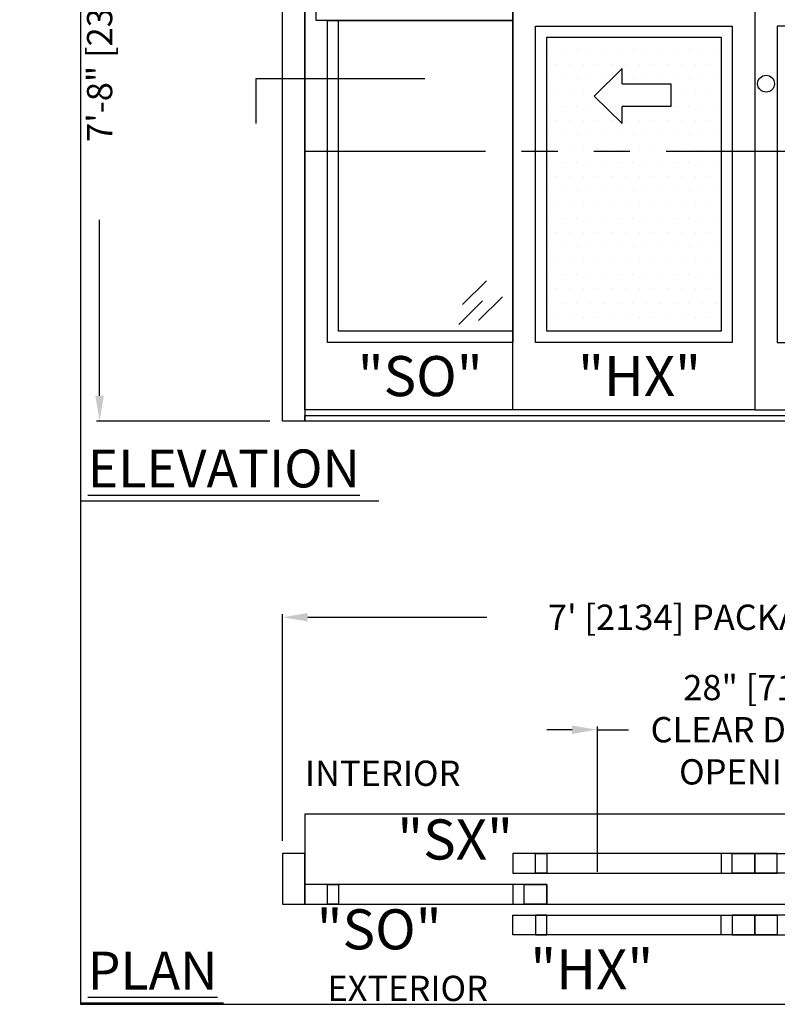
# Model space of a CAD drawing. Units: inches. Extents: x 10374 to 13700, y 5638 to 5918.
# Drawn here: x 10374 to 10441, y 5745 to 5833 of the extents above; entities that cross this region are included whole.
import ezdxf

# ---------------------------------------------------------------- set-up
doc = ezdxf.new("R2010")
doc.units = ezdxf.units.IN
doc.header["$MEASUREMENT"] = 0
doc.header["$PDSIZE"] = -1
doc.linetypes.add('PHANTOM', pattern=[2.5, 1.25, -0.25, 0.25, -0.25, 0.25, -0.25])
doc.layers.get('0').update_dxf_attribs({"lineweight": 25})
doc.layers.get('Defpoints').update_dxf_attribs({"lineweight": 0})
for name, color, linetype, lineweight in [('DHB - ELEVATION', 7, 'PHANTOM', 25), ('DIM', 7, 'Continuous', 25), ('NOTES', 7, 'Continuous', 25), ('OBJECTS', 7, 'Continuous', 25)]:
    doc.layers.add(name, color=color, linetype=linetype, lineweight=lineweight)
doc.layers.add('ZOOM BOUNDARY', color=40, linetype='Continuous', lineweight=25, plot=False)
doc.styles.add('DIM', font='ARRomD.shx')
doc.dimstyles.get("Standard").update_dxf_attribs({"dimscale": 0, "dimtxt": 0.36, "dimasz": 0.4, "dimexe": 0.05, "dimexo": 0.2, "dimgap": 0.125, "dimtad": 0, "dimdec": 5, "dimzin": 0, "dimdsep": 46, "dimlunit": 4, "dimtxsty": 'DIM', "dimcen": 0.09, "dimclrd": 256, "dimclre": 256, "dimclrt": 256, "dimadec": 0, "dimazin": 0, "dimtfac": 1, "dimtdec": 4, "dimtofl": 0, "dimtmove": 0, "dimatfit": 3, "dimfxl": 1, "dimfrac": 2, "dimtolj": 1, "dimtzin": 0, "dimlwd": -1, "dimlwe": -1, "dimarcsym": 0})

# ---------------------------------------------------------------- blocks, each defined once
blk = doc.blocks.new('*D5016')
at = {"layer": 'Defpoints', "color": 0}
for p in [(10381.052, 5889.002), (10399.306, 5889.002), (10397.306, 5797.002)]:
    blk.add_point(p, dxfattribs=at)
at = {"layer": 'DIM'}
for p, q in [((10396.182, 5889.002), (10380.771, 5889.002)), ((10381.052, 5886.755), (10381.052, 5871.106)), ((10381.052, 5799.25), (10381.052, 5814.899)), ((10396.182, 5797.002), (10380.771, 5797.002))]:
    blk.add_line(p, q, dxfattribs=at)
for points in [[(10381.426, 5886.755), (10380.677, 5886.755), (10381.052, 5889.002)], [(10380.677, 5799.25), (10381.426, 5799.25), (10381.052, 5797.002)]]:
    blk.add_solid(points, dxfattribs=at)
at = {"layer": 'DIM', "insert": (10381.052, 5843.002), "char_height": 2.2476, "attachment_point": 5, "rotation": 90, "style": 'DIM'}
blk.add_mtext('\\A1;{7\'-8" [2337] PACKAGE HEIGHT}', dxfattribs=at)
blk = doc.blocks.new('pfeil1')
at = {"color": 0, "linetype": 'ByBlock', "lineweight": -2}
for points in [[(3.67, -15.77), (3.67, 0), (-3.67, 0), (-3.67, -15.77)], [(3.67, -15.77), (8.59, -15.77), (-0.26, -24.73), (-0.26, -24.73), (-9.1, -15.77), (-3.67, -15.77)]]:
    blk.add_lwpolyline(points, dxfattribs=at)
blk = doc.blocks.new('A$C12353')
for p, q in [((4.828, -0.586), (2.707, -2.707)), ((3.061, -0.939), (0.939, -3.061)), ((4.475, -2.354), (2.354, -4.475))]:
    blk.add_line(p, q)
blk = doc.blocks.new('*D5017')
at = {"layer": 'Defpoints', "color": 0}
for p in [(10481.306, 5779.564), (10397.306, 5758.564), (10481.306, 5758.564)]:
    blk.add_point(p, dxfattribs=at)
at = {"layer": 'DIM'}
for p, q in [((10397.306, 5759.688), (10397.306, 5779.845)), ((10399.554, 5779.564), (10415.492, 5779.564)), ((10479.058, 5779.564), (10463.12, 5779.564)), ((10481.306, 5759.688), (10481.306, 5779.845))]:
    blk.add_line(p, q, dxfattribs=at)
for points in [[(10399.554, 5779.939), (10399.554, 5779.19), (10397.306, 5779.564)], [(10479.058, 5779.19), (10479.058, 5779.939), (10481.306, 5779.564)]]:
    blk.add_solid(points, dxfattribs=at)
at = {"layer": 'DIM', "insert": (10439.306, 5779.564), "char_height": 2.2476, "attachment_point": 5, "style": 'DIM'}
blk.add_mtext("\\A1;{7' [2134] PACKAGE WIDTH}", dxfattribs=at)
blk = doc.blocks.new('*D5018')
at = {"layer": 'Defpoints', "color": 0}
for p in [(10453.306, 5769.564), (10425.306, 5755.814), (10453.306, 5755.814)]:
    blk.add_point(p, dxfattribs=at)
at = {"layer": 'DIM'}
for p, q in [((10425.306, 5756.938), (10425.306, 5769.845)), ((10453.306, 5756.938), (10453.306, 5769.845)), ((10423.058, 5769.564), (10420.811, 5769.564)), ((10425.306, 5769.564), (10428.061, 5769.564)), ((10453.306, 5769.564), (10450.551, 5769.564)), ((10455.554, 5769.564), (10457.801, 5769.564))]:
    blk.add_line(p, q, dxfattribs=at)
for points in [[(10423.058, 5769.19), (10423.058, 5769.939), (10425.306, 5769.564)], [(10455.554, 5769.939), (10455.554, 5769.19), (10453.306, 5769.564)]]:
    blk.add_solid(points, dxfattribs=at)
at = {"layer": 'DIM', "insert": (10439.306, 5769.564), "char_height": 2.2476, "attachment_point": 5, "style": 'DIM'}
blk.add_mtext('\\A1;{28" [711]\\PCLEAR DOOR\\POPENING}', dxfattribs=at)

msp = doc.modelspace()

# ---------------------------------------------------------------- hatches: boundary and pattern name
h = msp.add_hatch()
h.set_pattern_fill('DOTS', color=256, scale=20, style=0)
h.set_pattern_definition([(0, (165.9405, 9e-13), (0.625, 1.25), [0, -1.25])])
h.paths.add_polyline_path([(10436.306082, 5805.002194), (10436.306082, 5831.127194), (10420.806082, 5831.127194), (10420.806082, 5805.002194)])
h.paths.add_polyline_path([(10425.033967, 5825.906859), (10427.503632, 5828.344997), (10427.503632, 5826.989888), (10431.849379, 5826.989888), (10431.849379, 5824.965358), (10427.503632, 5824.965358), (10427.503632, 5823.46872)])

# ---------------------------------------------------------------- linework, layer by layer
for p, q in [((10379.366877, 5789.927047), (10405.891951, 5789.927047)), ((10379.342618, 5745.286181), (10392.081669, 5745.286181))]:
    msp.add_line(p, q)
for points in [[(10399.306082, 5889.002194), (10399.306082, 5797.002194), (10397.306082, 5797.002194), (10397.306082, 5889.002194), (10399.306082, 5889.002194)], [(10419.806082, 5798.002194), (10399.306082, 5798.002194), (10399.306082, 5881.127194), (10420.806082, 5881.127194), (10420.806082, 5835.127194)]]:
    msp.add_lwpolyline(points)
for points in [[(10417.806082, 5834.627194), (10417.806082, 5832.627194), (10400.306082, 5832.627194), (10400.306082, 5834.627194)], [(10439.306082, 5798.002194), (10417.806082, 5798.002194), (10417.806082, 5835.127194), (10439.306082, 5835.127194)], [(10439.306082, 5798.002194), (10460.806082, 5798.002194), (10460.806082, 5835.127194), (10439.306082, 5835.127194)], [(10401.306082, 5804.002194), (10401.306082, 5832.627194), (10417.806082, 5832.627194), (10417.806082, 5804.002194)], [(10402.306082, 5805.002194), (10402.306082, 5832.627194), (10417.806082, 5832.627194), (10417.806082, 5805.002194)], [(10437.306082, 5832.127194), (10437.306082, 5804.002194), (10419.806082, 5804.002194), (10419.806082, 5832.127194)], [(10441.306082, 5832.127194), (10441.306082, 5804.002194), (10458.806082, 5804.002194), (10458.806082, 5832.127194)], [(10436.306082, 5831.127194), (10436.306082, 5805.002194), (10420.806082, 5805.002194), (10420.806082, 5831.127194)], [(10399.306082, 5797.002194), (10399.306082, 5797.502194), (10479.306082, 5797.502194), (10479.306082, 5797.002194)], [(10399.306082, 5762.064385), (10399.306082, 5754.064385), (10479.306082, 5754.064385), (10479.306082, 5762.064385)], [(10397.306082, 5758.564385), (10397.306082, 5754.064385), (10399.306082, 5754.064385), (10399.306082, 5758.564385)], [(10439.306082, 5756.814385), (10439.306082, 5758.564385), (10417.806082, 5758.564385), (10417.806082, 5756.814385)], [(10417.806082, 5758.564385), (10417.806082, 5756.814385), (10419.806082, 5756.814385), (10419.806082, 5758.564385)], [(10419.806082, 5756.814385), (10419.806082, 5758.564385), (10420.806082, 5758.564385), (10420.806082, 5756.814385)], [(10437.306082, 5756.814385), (10437.306082, 5758.564385), (10436.306082, 5758.564385), (10436.306082, 5756.814385)], [(10439.306082, 5758.564385), (10439.306082, 5756.814385), (10437.306082, 5756.814385), (10437.306082, 5758.564385)], [(10439.306082, 5756.814385), (10439.306082, 5758.564385), (10460.806082, 5758.564385), (10460.806082, 5756.814385)], [(10439.306082, 5758.564385), (10439.306082, 5756.814385), (10441.306082, 5756.814385), (10441.306082, 5758.564385)], [(10420.806082, 5754.064385), (10420.806082, 5755.814385), (10399.306082, 5755.814385), (10399.306082, 5754.064385)], [(10399.306082, 5755.814385), (10399.306082, 5754.064385), (10401.306082, 5754.064385), (10401.306082, 5755.814385)], [(10401.306082, 5754.064385), (10401.306082, 5755.814385), (10402.306082, 5755.814385), (10402.306082, 5754.064385)], [(10418.806082, 5754.064385), (10418.806082, 5755.814385), (10417.806082, 5755.814385), (10417.806082, 5754.064385)], [(10420.806082, 5755.814385), (10420.806082, 5754.064385), (10418.806082, 5754.064385), (10418.806082, 5755.814385)], [(10439.306082, 5753.064385), (10439.306082, 5751.314385), (10417.806082, 5751.314385), (10417.806082, 5753.064385)], [(10417.806082, 5751.314385), (10417.806082, 5753.064385), (10419.806082, 5753.064385), (10419.806082, 5751.314385)], [(10419.806082, 5753.064385), (10419.806082, 5751.314385), (10420.806082, 5751.314385), (10420.806082, 5753.064385)], [(10437.306082, 5753.064385), (10437.306082, 5751.314385), (10436.306082, 5751.314385), (10436.306082, 5753.064385)], [(10439.306082, 5751.314385), (10439.306082, 5753.064385), (10437.306082, 5753.064385), (10437.306082, 5751.314385)], [(10439.306082, 5753.064385), (10439.306082, 5751.314385), (10460.806082, 5751.314385), (10460.806082, 5753.064385)], [(10439.306082, 5751.314385), (10439.306082, 5753.064385), (10441.306082, 5753.064385), (10441.306082, 5751.314385)], [(10441.306082, 5753.064385), (10441.306082, 5751.314385), (10442.306082, 5751.314385), (10442.306082, 5753.064385)]]:
    msp.add_lwpolyline(points, close=True)
msp.add_circle((10440.306082, 5827.002194), 0.75)
at = {"layer": 'DHB - ELEVATION', "ltscale": 12.843}
msp.add_line((10399.306082, 5821.002194), (10479.306082, 5821.002194), dxfattribs=at)
at = {"layer": 'NOTES'}
msp.add_lwpolyline([(10394.978956, 5823.472384), (10394.978956, 5827.472384), (10409.978956, 5827.472384)], dxfattribs=at)
at = {"layer": 'ZOOM BOUNDARY'}
msp.add_lwpolyline([(10379.342618, 5915.038165), (10379.342618, 5745.150827), (10527.125451, 5745.150827), (10527.125451, 5915.038165)], close=True, dxfattribs=at)

# ---------------------------------------------------------------- block references
at = {"layer": 'OBJECTS', "xscale": -0.2755905511810308, "yscale": 0.2755905511810308, "zscale": 0.2755905511811024, "rotation": 270}
msp.add_blockref('pfeil1', (10431.849379, 5825.977623), dxfattribs=at)
at = {"layer": 'OBJECTS', "rotation": 180}
msp.add_blockref('A$C12353', (10417.806082, 5805.002194), dxfattribs=at)

# ---------------------------------------------------------------- texts
at = {"layer": 'NOTES', "style": 'DIM'}
for s, insert, char_height, width, attachment_point in [('{"S\\FARItal.shx|c0;O\\FARRomD.shx|c0;"}', (10409.556082, 5801.002194), 3.564, 4, 5), ('{"\\FARItal.shx|c0;HX\\FARRomD.shx|c0;"}', (10429.056082, 5801.002194), 3.564, 4, 5), ('{\\LELEVATION}', (10379.99913, 5792.791211), 3.37213902, 34.72313943, 4), ('{INTERIOR}', (10399.306082, 5765.400885), 2.248, 18.32804001, 4), ('{"\\FARItal.shx|c0;SX\\FARRomD.shx|c0;"}', (10417.806082, 5759.80551), 3.564, 11.64951151, 6), ('{"\\FARItal.shx|c0;SO\\FARRomD.shx|c0;"}', (10405.902953, 5751.814385), 3.564, 4, 5), ('{\\LPLAN}', (10379.99913, 5748.150344), 3.372139, 25.26323943, 4), ('{"\\FARItal.shx|c0;HX\\FARRomD.shx|c0;"}', (10424.81082, 5748.266077), 3.564, 4, 5), ('{EXTERIOR}', (10401.306082, 5746.274827), 2.248, 23.7971874, 4)]:
    msp.add_mtext(s, dxfattribs=dict(at, insert=insert, char_height=char_height, width=width, attachment_point=attachment_point))

# ---------------------------------------------------------------- dimensions: what is measured, and where the dimension line sits
at = {"layer": 'DIM'}
dim = msp.add_linear_dim(base=(10381.051731, 5889.002194), p1=(10397.306082, 5797.002194), p2=(10399.306082, 5889.002194), angle=90, text='{<> PACKAGE HEIGHT}', dimstyle='Standard', override={"dimscale": 5.619, "dimtxt": 0.4, "dimlfac": 1, "dimlunit": 4, "dimtolj": 1}, dxfattribs=at)
dim.commit()
dim.dimension.update_dxf_attribs({"geometry": '*D5016', "text_midpoint": (10381.051731, 5843.002194)})
for base, p1, p2, text, override, picture, middle in [((10481.306082, 5779.564385), (10397.306082, 5758.564385), (10481.306082, 5758.564385), '{<> PACKAGE WIDTH}', {"dimscale": 5.619, "dimtxt": 0.4, "dimtolj": 1}, '*D5017', (10439.306082, 5779.564385)), ((10453.306082, 5769.564385), (10425.306082, 5755.814385), (10453.306082, 5755.814385), '{<>[]\\PCLEAR DOOR\\POPENING}', {"dimscale": 5.619, "dimtxt": 0.4, "dimlunit": 5, "dimpost": '"', "dimtolj": 1}, '*D5018', (10439.306082, 5769.564385))]:
    dim = msp.add_linear_dim(base=base, p1=p1, p2=p2, text=text, dimstyle='Standard', override=override, dxfattribs=at)
    dim.commit()
    dim.dimension.update_dxf_attribs({"geometry": picture, "text_midpoint": middle, "dimtype": 160})

doc.saveas('drawing.dxf')
